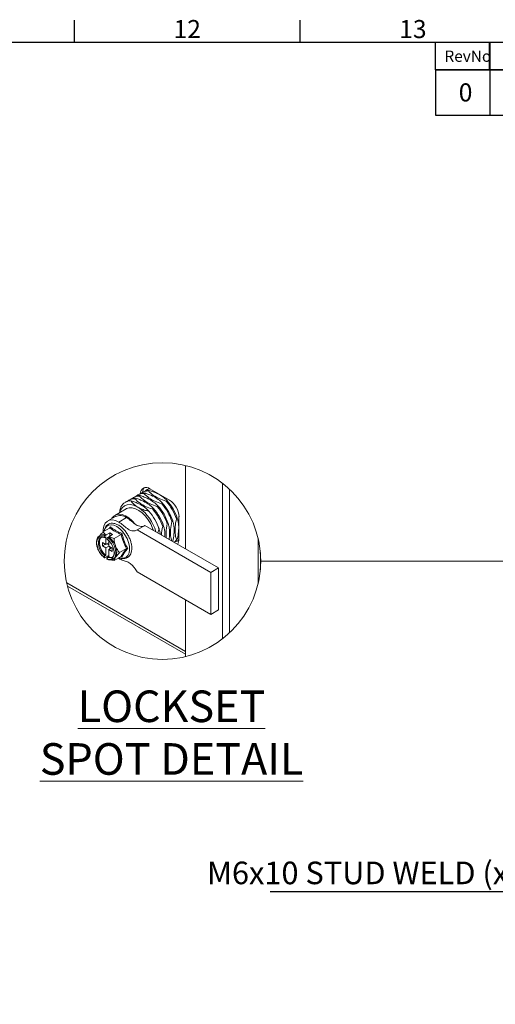
# Model space of a CAD drawing. Units: millimetres. Extents: x 63 to 4384, y 73 to 3148.
# Drawn here: x 2974 to 3501, y 1982 to 3073 of the extents above; entities that cross this region are included whole.
import ezdxf
from ezdxf import colors
from ezdxf.entities.mleader import LeaderData, LeaderLine
from ezdxf.enums import TextEntityAlignment as Align
from ezdxf.math import Vec2, Vec3

# ---------------------------------------------------------------- set-up
doc = ezdxf.new("R2010")
doc.units = ezdxf.units.MM
doc.header["$LTSCALE"] = 2
doc.layers.add('Dimensions', color=7, linetype='Continuous')
doc.layers.add('Title Block', color=7, linetype='Continuous')
doc.styles.add('ISO Proportional', font='ARIALN.TTF', dxfattribs={"width": 0.8})
doc.styles.add('SLDTEXTSTYLE1', font='romans.shx', dxfattribs={"width": 0.75})
doc.styles.get("Standard").update_dxf_attribs({"font": 'romans.shx', "width": 0.8})

# ---------------------------------------------------------------- blocks, each defined once
blk = doc.blocks.new('ISO A1 title block')
at = {"layer": 'Title Block'}
for p, q in [((570, 574), (570, 579)), ((620, 574), (620, 579)), ((820, 574), (20, 574)), ((650, 568), (650, 574)), ((662, 568), (662, 574)), ((650, 568), (820, 568))]:
    blk.add_line(p, q, dxfattribs=at)
at = {"layer": 'Title Block', "style": 'ISO Proportional'}
for s, p in [('12', (595, 576.5)), ('13', (645, 576.5))]:
    blk.add_text(s, height=4, dxfattribs=at).set_placement(p, align=Align.MIDDLE)
blk.add_text('RevNo', height=2.5, dxfattribs=at).set_placement((652, 571), align=Align.MIDDLE_LEFT)
at = {"layer": 'Title Block', "style": 'ISO Proportional', "flags": 8}
for tag, p in [('FILENAME', (747, 43)), ('DATE', (772, 43)), ('SCALE', (802, 43)), ('EDITION', (787, 23)), ('SHEET', (802, 23))]:
    blk.add_attdef(tag, text='', height=2.5, dxfattribs=at).set_placement(p, align=Align.MIDDLE_LEFT)
blk.add_attdef('DRAWING_NUMBER', text='', height=3, dxfattribs=at).set_placement((755, 25), align=Align.MIDDLE)

msp = doc.modelspace()

# ---------------------------------------------------------------- linework, layer by layer
at = {"color": 7, "linetype": 'Continuous', "lineweight": 18}
for p, q in [((3157.5, 2579.1), (3157.5, 2486.7)), ((3118, 2553.4), (3139.6, 2540.9)), ((3198.6, 2559.4), (3198.6, 2387.2)), ((3206.2, 2552.9), (3206.2, 2393.7)), ((3100.7, 2544.2), (3099.7, 2543.7)), ((3102.2, 2542.9), (3101.2, 2542.3)), ((3105.7, 2547.1), (3104.7, 2546.6)), ((3107.2, 2545.8), (3106.3, 2545.2)), ((3110.7, 2550.1), (3109.8, 2549.5)), ((3112.3, 2548.7), (3111.3, 2548.1)), ((3117.3, 2551.6), (3116.3, 2551)), ((3091.7, 2531.3), (3079, 2523.9)), ((3090.6, 2538.4), (3090.5, 2538.4)), ((3095.6, 2541.3), (3094.7, 2540.8)), ((3097.1, 2540), (3097.1, 2539.9)), ((3105.9, 2532.3), (3103.7, 2533.5)), ((3121.1, 2530.8), (3122.1, 2531.4)), ((3126.2, 2533.7), (3127.1, 2534.3)), ((3131.2, 2536.6), (3132.2, 2537.2)), ((3136.2, 2539.6), (3137.2, 2540.1)), ((3079.7, 2522.6), (3071.2, 2517.7)), ((3092.1, 2521.4), (3083.6, 2516.5)), ((3117, 2528.4), (3117, 2528.5)), ((3148.3, 2520.8), (3147.4, 2520.2)), ((3150.2, 2522.5), (3150.2, 2497.5)), ((3073.8, 2510), (3066, 2505.5)), ((3072.9, 2509.4), (3074.3, 2511.2)), ((3104, 2507.8), (3112.5, 2512.7)), ((3193.9, 2465.7), (3112.5, 2512.7)), ((3128.1, 2509.1), (3126.9, 2504.4)), ((3128.2, 2509.1), (3128.1, 2509.1)), ((3133.2, 2512.1), (3132.3, 2511.5)), ((3138.3, 2515), (3137.3, 2514.4)), ((3143.3, 2517.9), (3142.4, 2517.3)), ((3061.9, 2501.1), (3062.3, 2501.3)), ((3063.4, 2501.9), (3062.3, 2501.3)), ((3068.2, 2501.3), (3069.3, 2502)), ((3068.2, 2499.5), (3069.3, 2500.1)), ((3069.4, 2502.2), (3069.3, 2502)), ((3069.3, 2500.1), (3069.3, 2491.7)), ((3069.4, 2502.2), (3073.5, 2504.5)), ((3071.4, 2499.5), (3072.5, 2500.1)), ((3072.5, 2500.3), (3076.7, 2502.7)), ((3072.5, 2500.3), (3072.5, 2500.1)), ((3076.7, 2502.7), (3073.5, 2504.5)), ((3073.5, 2504.5), (3073.5, 2500.9)), ((3086.1, 2502.9), (3078.3, 2498.4)), ((3185.4, 2460.8), (3104, 2507.8)), ((3237.9, 2498.5), (3237.9, 2448)), ((3065.6, 2493.8), (3069.3, 2491.7)), ((3065.6, 2490.2), (3065.6, 2493.8)), ((3068.7, 2492), (3065.6, 2490.2)), ((3065.6, 2490.2), (3069.3, 2488)), ((3072.5, 2493.5), (3069.3, 2491.7)), ((3072.5, 2489.9), (3069.3, 2488)), ((3069.3, 2488), (3069.3, 2479.6)), ((3070.3, 2492.3), (3072.5, 2491.1)), ((3072.5, 2495.8), (3072.5, 2489.9)), ((3072.5, 2489.9), (3076.2, 2487.7)), ((3075.6, 2488), (3072.5, 2486.2)), ((3073.5, 2489.2), (3073.5, 2486.8)), ((3076.2, 2484), (3076.2, 2487.7)), ((3092.2, 2487.1), (3084.4, 2482.6)), ((3143.3, 2494.9), (3143.3, 2494.9)), ((3147.4, 2497.3), (3148.3, 2497.8)), ((3068.2, 2479), (3069.3, 2479.6)), ((3068.2, 2477.1), (3069.3, 2477.7)), ((3069.3, 2477.7), (3069.4, 2477.7)), ((3069.4, 2477.7), (3072.5, 2479.4)), ((3071.4, 2477.2), (3072.5, 2477.8)), ((3072.5, 2486.2), (3076.2, 2484)), ((3072.5, 2486.2), (3072.5, 2477.8)), ((3086.1, 2478.4), (3078.3, 2473.9)), ((3082.8, 2476.5), (3083.6, 2476.1)), ((3087.2, 2478.1), (3086.2, 2478.4)), ((3240.4, 2482.9), (3240.4, 2463.7)), ((3077.3, 2475.3), (3078.4, 2475.9)), ((3077.7, 2475.6), (3077.3, 2475.3)), ((3193.9, 2465.7), (3185.4, 2460.8)), ((3193.9, 2419.1), (3193.9, 2465.7)), ((3185.4, 2414.2), (3104, 2461.2)), ((3185.4, 2460.8), (3185.4, 2414.2)), ((3157.5, 2373), (3025.8, 2449)), ((3026.6, 2445.6), (3157.5, 2370.1)), ((3157.5, 2430.4), (3157.5, 2367.4)), ((3185.4, 2414.2), (3193.9, 2419.1))]:
    msp.add_line(p, q, dxfattribs=at)
at = {"color": 8, "linetype": 'Continuous', "lineweight": 15}
msp.add_line((3753, 2473.3), (3240.8, 2473.3), dxfattribs=at)
at = {"color": 7, "linetype": 'Continuous', "lineweight": 18, "flags": 128}
for points in [[(3084.5, 2527.1), (3085.5, 2529.6), (3087.4, 2532.4), (3089.9, 2534.4), (3092.8, 2535.6), (3096.2, 2535.8), (3099.9, 2535.1), (3103.7, 2533.5)], [(3121.8, 2507.3), (3121, 2509.6), (3118.9, 2514.4), (3116.2, 2518.9), (3113, 2523.1), (3109.5, 2526.6), (3105.7, 2529.4), (3102, 2531.3), (3098.4, 2532.3), (3095, 2532.4), (3092, 2531.4), (3091.7, 2531.3)], [(3101.5, 2514.2), (3098.2, 2517.9), (3094.6, 2521), (3090.8, 2523.3), (3087.2, 2524.7), (3083.7, 2525.1), (3080.6, 2524.6), (3077.9, 2523.2), (3075.8, 2520.9), (3075.3, 2520.1)], [(3083.6, 2516.5), (3080, 2518.1), (3076.5, 2518.9), (3073.3, 2518.6), (3070.6, 2517.3), (3068.4, 2515.1), (3066.9, 2512.1), (3066.2, 2508.4), (3066.1, 2505.5)], [(3081.3, 2511.4), (3078, 2512.9), (3074.9, 2513.4), (3072.1, 2512.9), (3069.8, 2511.4), (3068.2, 2509), (3067.3, 2506.2)], [(3084, 2477.2), (3086.1, 2476.6), (3089.1, 2476.6), (3091.6, 2477.6), (3093.6, 2479.6), (3094.9, 2482.3), (3095.5, 2485.8), (3095.3, 2489.7), (3094.4, 2493.9), (3092.7, 2498.2), (3090.4, 2502.3), (3087.7, 2506), (3084.5, 2509.1), (3081.3, 2511.4)], [(3067.2, 2499.8), (3064.6, 2500.4), (3062.3, 2500), (3060.5, 2498.6), (3059.4, 2496.3), (3059, 2493.4), (3059.4, 2490), (3060.5, 2486.5), (3062.3, 2483), (3064.6, 2479.9), (3067.2, 2477.5)], [(3063.1, 2499.1), (3061.7, 2497.6), (3060.9, 2495.1), (3060.9, 2491.9), (3061.7, 2488.3), (3063.4, 2484.8), (3065.6, 2481.6), (3068.2, 2479)], [(3064.5, 2500), (3064.4, 2499.9), (3062.8, 2498.2), (3062, 2495.7), (3062, 2492.5), (3062.8, 2488.9), (3064.4, 2485.4), (3066.6, 2482.2), (3069.3, 2479.6)], [(3063.4, 2499.4), (3063.4, 2499.3), (3063.1, 2499.1)], [(3070.4, 2475.6), (3073, 2475.1), (3075.3, 2475.5), (3077.1, 2476.9), (3078.2, 2479.1), (3078.6, 2482.1), (3078.2, 2485.4), (3077.1, 2489), (3075.3, 2492.4), (3073, 2495.5), (3070.4, 2498)], [(3071.4, 2499.5), (3074.3, 2496.9), (3076.8, 2493.5), (3078.7, 2489.7), (3080, 2485.9), (3080.4, 2482.2), (3080, 2479), (3078.7, 2476.6), (3077.7, 2475.6)], [(3071.4, 2477.2), (3074, 2476.7), (3076.2, 2477.3)], [(3072.5, 2477.8), (3075.1, 2477.3), (3077.2, 2477.9)], [(3076.2, 2477.3), (3076.2, 2477.3), (3076.5, 2477.5)]]:
    msp.add_lwpolyline(points, dxfattribs=at)
at = {"color": 8, "linetype": 'Continuous', "lineweight": 15}
msp.add_circle((3131.9, 2473.3), 108.9, dxfattribs=at)
at = {"color": 7, "linetype": 'Continuous', "lineweight": 18}
for centre, radius, start, end in [((3113.8, 2548.4), 6.46, 50.1743, 184.0209), ((3117.8, 2549.5), 7.86, 139.1494, 179.3644), ((3120.4, 2542.8), 11.1, 104.5254, 132.2226), ((3100.5, 2530.6), 11.7, 86.692, 131.564), ((3101.6, 2530.7), 12.2, 87.1455, 119.2822), ((3105.6, 2533.5), 11.7, 86.6912, 131.5639), ((3106.6, 2533.6), 12.2, 87.1428, 119.2833), ((3110.6, 2536.4), 11.7, 86.6914, 131.5648), ((3111.6, 2536.5), 12.2, 87.1454, 119.2821), ((3115.7, 2539.3), 11.7, 86.691, 131.5639), ((3116.7, 2539.5), 12.2, 87.1428, 119.2832), ((3096.4, 2528.2), 11.7, 86.7232, 153.2875), ((3096.5, 2527.8), 12.2, 87.1427, 119.2835), ((3078.6, 2493.2), 47.7, 15.1736, 55.0629), ((3079.3, 2493.8), 55.8, 18.4753, 41.5245), ((3080.3, 2494.4), 55.8, 18.4752, 41.5247), ((3084.3, 2496.7), 55.8, 18.4755, 41.5244), ((3085.3, 2497.3), 55.8, 18.4756, 41.5245), ((3089.4, 2499.6), 55.8, 18.4752, 41.5247), ((3090.3, 2500.2), 55.8, 18.4754, 41.5247), ((3094.4, 2502.5), 55.8, 18.4756, 41.5245), ((3095.4, 2503.1), 55.8, 18.4756, 41.5245), ((3127.2, 2521.4), 23.1, 2.6057, 57.3944), ((3084.8, 2511.4), 12.3, 54.0164, 114.6732), ((3075.2, 2491.4), 55.8, 18.4755, 41.5244), ((3075.1, 2491.4), 55.8, 18.4752, 41.5247), ((3065.3, 2495.6), 6.43, 62.9919, 117.7312), ((3066.4, 2495.9), 6.69, 64.1379, 116.5852), ((3057.5, 2481.2), 24.1, 20.7774, 51.659), ((3067.8, 2483.6), 13.7, 333.4362, 26.5638), ((3136, 2503.2), 12.9, 313.9307, 332.396), ((3137.1, 2503.6), 12.6, 309.1107, 332.5046), ((3142.3, 2504.9), 11.1, 287.772, 315.481), ((3141.4, 2497), 8.81, 323.9531, 2.9537), ((3075.7, 2480.5), 5.26, 300.2204, 325.4693)]:
    msp.add_arc(centre, radius, start, end, dxfattribs=at)
for points, knots in [([(3101.2, 2542.3), (3103.1, 2540.6), (3106.7, 2537.2), (3113.4, 2533.5), (3118.3, 2531.7), (3121, 2530.9), (3121.1, 2530.8)], [0, 0, 0, 0, 0.32953, 0.636711, 0.983916, 1, 1, 1, 1]), ([(3122.1, 2531.4), (3122, 2531.5), (3120.5, 2533.1), (3117, 2536.2), (3111.7, 2539.2), (3106.6, 2541.4), (3103.7, 2542.4), (3102.2, 2542.9)], [0, 0, 0, 0, 0.01217, 0.285859, 0.599913, 0.794961, 1, 1, 1, 1]), ([(3106.3, 2545.2), (3108.1, 2543.5), (3111.7, 2540.1), (3118.5, 2536.4), (3123.4, 2534.6), (3126, 2533.8), (3126.2, 2533.7)], [0, 0, 0, 0, 0.32953, 0.63671, 0.983916, 1, 1, 1, 1]), ([(3127.1, 2534.3), (3127, 2534.4), (3125.5, 2536), (3122, 2539.1), (3116.8, 2542.1), (3111.7, 2544.3), (3108.7, 2545.3), (3107.2, 2545.8)], [0, 0, 0, 0, 0.012169, 0.285858, 0.599911, 0.794964, 1, 1, 1, 1]), ([(3111.3, 2548.1), (3113.2, 2546.4), (3116.8, 2543), (3123.5, 2539.3), (3128.4, 2537.5), (3131.1, 2536.7), (3131.2, 2536.6)], [0, 0, 0, 0, 0.329531, 0.636711, 0.983916, 1, 1, 1, 1]), ([(3132.2, 2537.2), (3132.1, 2537.3), (3130.6, 2538.9), (3127.1, 2542), (3121.8, 2545), (3116.7, 2547.2), (3113.8, 2548.2), (3112.3, 2548.7)], [0, 0, 0, 0, 0.012169, 0.285858, 0.599912, 0.794963, 1, 1, 1, 1]), ([(3116.3, 2551), (3118.2, 2549.3), (3121.8, 2545.9), (3128.6, 2542.2), (3133.4, 2540.4), (3136.1, 2539.6), (3136.2, 2539.6)], [0, 0, 0, 0, 0.329531, 0.63671, 0.983916, 1, 1, 1, 1]), ([(3137.2, 2540.1), (3137.1, 2540.2), (3135.6, 2541.8), (3132.1, 2544.9), (3126.8, 2548), (3121.7, 2550.1), (3118.8, 2551.1), (3117.3, 2551.6)], [0, 0, 0, 0, 0.012169, 0.285856, 0.599913, 0.794964, 1, 1, 1, 1]), ([(3084.3, 2527), (3084.3, 2527), (3084.5, 2528.7), (3085.1, 2530.9), (3085.7, 2533), (3085.9, 2533.5)], [0, 0, 0, 0, 0.017955, 0.763918, 1, 1, 1, 1]), ([(3117, 2528.5), (3117, 2528.5), (3115.5, 2530.2), (3112, 2533.3), (3106.7, 2536.3), (3101.6, 2538.5), (3098.6, 2539.5), (3097.1, 2540)], [0, 0, 0, 0, 0.01217, 0.285857, 0.599911, 0.794964, 1, 1, 1, 1]), ([(3097.1, 2539.9), (3097.9, 2538.8), (3099.2, 2537.1), (3101.6, 2535), (3103, 2534), (3103.7, 2533.5)], [0, 0, 0, 0, 0.44462, 0.71254, 1, 1, 1, 1]), ([(3105.9, 2532.3), (3106.1, 2532.2), (3107.6, 2531.4), (3110.7, 2530.1), (3114.3, 2529.1), (3116.4, 2528.5), (3117, 2528.4)], [0, 0, 0, 0, 0.050025, 0.442077, 0.865872, 1, 1, 1, 1]), ([(3101.5, 2514.2), (3099.8, 2515.6), (3096.8, 2518.2), (3093.5, 2520.4), (3092.1, 2521.4)], [0, 0, 0, 0, 0.565573, 1, 1, 1, 1]), ([(3147.4, 2520.2), (3146.8, 2517.2), (3145.7, 2511.8), (3145.8, 2504.1), (3146.7, 2499.5), (3147.4, 2497.3), (3147.4, 2497.3)], [0, 0, 0, 0, 0.399915, 0.70355, 0.987825, 1, 1, 1, 1]), ([(3148.3, 2497.8), (3148.4, 2497.9), (3149, 2500.6), (3149.9, 2505.7), (3150, 2512.1), (3149.3, 2517.1), (3148.7, 2519.6), (3148.3, 2520.8)], [0, 0, 0, 0, 0.016075, 0.35131, 0.67013, 0.838913, 1, 1, 1, 1]), ([(3083.7, 2477), (3083.8, 2477), (3084.8, 2476.5), (3087.1, 2476), (3090.3, 2476), (3093.1, 2477), (3095.4, 2478.9), (3096.9, 2481.4), (3097.8, 2484.6), (3098.1, 2488.2), (3097.6, 2492.1), (3096.5, 2496.1), (3094.8, 2500.2), (3092.6, 2504), (3089.9, 2507.5), (3087, 2510.5), (3084.7, 2512.2), (3082.9, 2513.3), (3081.1, 2514.2), (3078.3, 2515.1), (3075.1, 2515.3), (3072.1, 2514.4), (3069.8, 2512.7), (3068.1, 2510.2), (3067.2, 2507.9), (3067.1, 2506.5), (3067.1, 2506.1)], [0, 0, 0, 0, 0.002357, 0.048735, 0.091217, 0.130577, 0.168558, 0.207758, 0.250837, 0.299339, 0.352967, 0.410382, 0.470137, 0.530681, 0.590417, 0.647824, 0.699001, 0.707274, 0.733784, 0.780784, 0.823942, 0.863788, 0.90183, 0.940616, 0.982804, 1, 1, 1, 1]), ([(3073.8, 2510), (3073.9, 2510), (3074.1, 2510.2), (3074.2, 2510.5), (3074.3, 2510.8), (3074.3, 2511.1), (3074.3, 2511.2), (3074.3, 2511.2)], [0, 0, 0, 0, 0.214161, 0.444434, 0.714858, 0.991554, 1, 1, 1, 1]), ([(3086.1, 2502.9), (3083.8, 2503.9), (3079.5, 2505.7), (3075.7, 2508.6), (3073.8, 2510)], [0, 0, 0, 0, 0.51493, 1, 1, 1, 1]), ([(3074.3, 2511.2), (3074.7, 2510.9), (3076, 2509.8), (3078.3, 2508.1), (3081.2, 2506.4), (3084.2, 2505), (3086.2, 2504.2), (3087.2, 2503.8)], [0, 0, 0, 0, 0.108647, 0.332907, 0.570054, 0.781152, 1, 1, 1, 1]), ([(3104, 2507.8), (3102.9, 2507.3), (3100.6, 2506.5), (3096.6, 2507), (3092.5, 2509.4), (3088.5, 2513.1), (3085.2, 2515.4), (3083.6, 2516.5)], [0, 0, 0, 0, 0.146531, 0.307674, 0.495692, 0.749891, 1, 1, 1, 1]), ([(3112.5, 2512.7), (3111.6, 2512.3), (3109.8, 2511.5), (3105.7, 2511.6), (3103.2, 2513.2), (3101.5, 2514.2)], [0, 0, 0, 0, 0.247621, 0.513858, 1, 1, 1, 1]), ([(3129.5, 2502.9), (3129.4, 2503.8), (3129.1, 2505.9), (3128.5, 2507.9), (3128.2, 2509.1)], [0, 0, 0, 0, 0.416537, 1, 1, 1, 1]), ([(3132.3, 2511.5), (3131.5, 2508.5), (3130.8, 2505.3), (3130.8, 2502.2), (3130.8, 2502.1)], [0, 0, 0, 0, 0.973301, 1, 1, 1, 1]), ([(3134.6, 2499.9), (3134.7, 2501.4), (3134.8, 2504.3), (3134.2, 2508.4), (3133.6, 2510.9), (3133.2, 2512.1)], [0, 0, 0, 0, 0.377181, 0.695858, 1, 1, 1, 1]), ([(3137.3, 2514.4), (3136.7, 2511.4), (3135.6, 2506.3), (3135.9, 2501.2), (3135.9, 2499.1)], [0, 0, 0, 0, 0.603394, 1, 1, 1, 1]), ([(3139.2, 2497.3), (3139.3, 2498.2), (3139.9, 2501.5), (3139.9, 2506.3), (3139.3, 2511.3), (3138.6, 2513.8), (3138.3, 2515)], [0, 0, 0, 0, 0.156881, 0.57126, 0.790631, 1, 1, 1, 1]), ([(3142.4, 2517.3), (3141.8, 2514.3), (3140.7, 2508.9), (3140.7, 2501.5), (3141.6, 2497.4), (3142.1, 2495.6)], [0, 0, 0, 0, 0.423093, 0.744329, 1, 1, 1, 1]), ([(3143.3, 2494.9), (3143.3, 2495), (3143.9, 2497.7), (3144.8, 2502.8), (3145, 2509.2), (3144.3, 2514.2), (3143.6, 2516.7), (3143.3, 2517.9)], [0, 0, 0, 0, 0.016074, 0.351311, 0.670132, 0.838916, 1, 1, 1, 1]), ([(3061.9, 2500.9), (3061.5, 2500.6), (3060.4, 2499.9), (3059.3, 2497.9), (3058.7, 2495.2), (3058.7, 2492.7), (3059, 2491.2), (3059.2, 2490.7)], [0, 0, 0, 0, 0.12874, 0.345893, 0.587347, 0.865033, 1, 1, 1, 1]), ([(3062.5, 2501.4), (3062.7, 2501.7), (3063.5, 2502.7), (3064.7, 2504), (3065.7, 2505.1), (3066, 2505.5)], [0, 0, 0, 0, 0.194679, 0.724351, 1, 1, 1, 1]), ([(3063.2, 2499.1), (3063.3, 2499.2), (3063.8, 2499.7), (3065.3, 2499.9), (3066.7, 2499.7), (3067.5, 2499.4), (3067.8, 2499.3)], [0, 0, 0, 0, 0.08127, 0.446515, 0.842425, 1, 1, 1, 1]), ([(3069.4, 2502.2), (3068.8, 2502.6), (3067.6, 2503.6), (3066.5, 2504.8), (3066.1, 2505.4), (3066, 2505.5)], [0, 0, 0, 0, 0.491453, 0.956845, 1, 1, 1, 1]), ([(3068.2, 2501.3), (3068.1, 2501.3), (3067.8, 2501.1), (3067.5, 2500.7), (3067.3, 2500.3), (3067.2, 2500), (3067.2, 2499.8)], [0, 0, 0, 0, 0.233719, 0.491944, 0.758003, 1, 1, 1, 1]), ([(3067.2, 2499.8), (3067.2, 2499.8), (3067.2, 2499.7), (3067.4, 2499.4), (3067.7, 2499.3), (3068, 2499.4), (3068.1, 2499.4), (3068.2, 2499.5)], [0, 0, 0, 0, 0.072662, 0.32149, 0.553059, 0.813486, 1, 1, 1, 1]), ([(3070.4, 2498), (3070.4, 2498), (3070.4, 2498.2), (3070.6, 2498.6), (3070.8, 2499), (3071.1, 2499.3), (3071.3, 2499.5), (3071.4, 2499.5)], [0, 0, 0, 0, 0.065402, 0.331978, 0.603171, 0.857243, 1, 1, 1, 1]), ([(3070.6, 2497.6), (3070.6, 2497.7), (3070.4, 2497.7), (3070.4, 2497.9), (3070.4, 2498)], [0, 0, 0, 0, 0.295517, 1, 1, 1, 1]), ([(3078.3, 2498.4), (3077.6, 2498.6), (3075.6, 2499.1), (3073.7, 2499.8), (3072.5, 2500.3)], [0, 0, 0, 0, 0.361628, 1, 1, 1, 1]), ([(3078.3, 2498.4), (3078.4, 2497.1), (3078.6, 2494.4), (3079.4, 2491.6), (3079.9, 2490), (3080, 2489.8)], [0, 0, 0, 0, 0.445336, 0.897793, 1, 1, 1, 1]), ([(3086.1, 2502.9), (3086.2, 2502.9), (3086.4, 2503.1), (3086.6, 2503.3), (3086.9, 2503.5), (3087.1, 2503.7), (3087.2, 2503.8), (3087.2, 2503.8)], [0, 0, 0, 0, 0.225687, 0.472408, 0.744492, 0.99297, 1, 1, 1, 1]), ([(3092.2, 2487.1), (3090.9, 2489.6), (3088.3, 2494.6), (3086.8, 2500.1), (3086.1, 2502.9)], [0, 0, 0, 0, 0.486305, 1, 1, 1, 1]), ([(3087.2, 2503.8), (3087.3, 2503.1), (3087.8, 2501), (3088.8, 2497.6), (3090.2, 2493.8), (3091.8, 2490.3), (3093, 2488.2), (3093.6, 2487.2)], [0, 0, 0, 0, 0.120043, 0.359187, 0.59808, 0.799573, 1, 1, 1, 1]), ([(3059.2, 2490.7), (3059.3, 2490), (3059.6, 2488.2), (3060.8, 2485.2), (3062.7, 2482), (3064.9, 2479.2), (3066.8, 2477.6), (3067.6, 2476.9)], [0, 0, 0, 0, 0.118687, 0.341958, 0.569298, 0.792425, 1, 1, 1, 1]), ([(3070.4, 2497.8), (3070.8, 2497.5), (3072, 2496.5), (3073.9, 2494.4), (3075.8, 2491.6), (3077.2, 2488.5), (3078.2, 2485.4), (3078.5, 2482.6), (3078.2, 2480.2), (3077.5, 2478.4), (3076.7, 2477.8), (3076.4, 2477.5)], [0, 0, 0, 0, 0.067146, 0.206826, 0.354454, 0.502006, 0.641291, 0.765008, 0.868061, 0.949547, 1, 1, 1, 1]), ([(3080, 2489.8), (3080.5, 2488.7), (3081.4, 2486.6), (3083, 2484.3), (3084, 2483), (3084.4, 2482.6)], [0, 0, 0, 0, 0.403939, 0.807358, 1, 1, 1, 1]), ([(3086.1, 2478.4), (3086.9, 2479.7), (3088.7, 2482.8), (3090.9, 2485.6), (3092.2, 2487.1)], [0, 0, 0, 0, 0.436991, 1, 1, 1, 1]), ([(3093.6, 2487.2), (3093.3, 2486.8), (3092.3, 2485.7), (3090.8, 2483.8), (3089.3, 2481.7), (3088.1, 2479.8), (3087.5, 2478.6), (3087.2, 2478.1)], [0, 0, 0, 0, 0.140492, 0.406596, 0.648851, 0.833005, 1, 1, 1, 1]), ([(3092.2, 2487.1), (3092.3, 2487.2), (3092.5, 2487.2), (3092.9, 2487.3), (3093.2, 2487.3), (3093.5, 2487.2), (3093.6, 2487.2), (3093.6, 2487.2)], [0, 0, 0, 0, 0.218062, 0.45705, 0.729288, 0.992252, 1, 1, 1, 1]), ([(3068.2, 2479), (3068.1, 2478.9), (3067.8, 2478.7), (3067.5, 2478.3), (3067.3, 2477.9), (3067.2, 2477.6), (3067.2, 2477.5)], [0, 0, 0, 0, 0.232892, 0.490206, 0.755979, 1, 1, 1, 1]), ([(3067.2, 2477.5), (3067.2, 2477.4), (3067.2, 2477.3), (3067.4, 2477.1), (3067.7, 2477), (3068, 2477), (3068.1, 2477.1), (3068.2, 2477.1)], [0, 0, 0, 0, 0.072243, 0.320946, 0.551779, 0.811534, 1, 1, 1, 1]), ([(3070.4, 2475.6), (3070.4, 2475.7), (3070.4, 2475.9), (3070.6, 2476.2), (3070.8, 2476.7), (3071.1, 2477), (3071.3, 2477.1), (3071.4, 2477.2)], [0, 0, 0, 0, 0.065781, 0.332376, 0.604342, 0.858858, 1, 1, 1, 1]), ([(3080, 2477.5), (3079.7, 2477), (3079.1, 2476), (3078.5, 2474.8), (3078.3, 2474.1), (3078.3, 2473.9)], [0, 0, 0, 0, 0.473845, 0.848895, 1, 1, 1, 1]), ([(3084.4, 2482.6), (3083.7, 2481.8), (3082.3, 2480.3), (3080.8, 2478.6), (3080.2, 2477.7), (3080, 2477.5)], [0, 0, 0, 0, 0.480708, 0.912924, 1, 1, 1, 1]), ([(3087.2, 2478.1), (3087.2, 2478.1), (3087.1, 2478.2), (3086.9, 2478.3), (3086.6, 2478.5), (3086.3, 2478.5), (3086.2, 2478.4), (3086.1, 2478.4)], [0, 0, 0, 0, 0.008764, 0.286698, 0.548649, 0.773688, 1, 1, 1, 1]), ([(3070.7, 2475.2), (3070.6, 2475.2), (3070.5, 2475.3), (3070.4, 2475.5), (3070.4, 2475.6)], [0, 0, 0, 0, 0.455054, 1, 1, 1, 1]), ([(3070.5, 2475.3), (3071, 2475.1), (3072.3, 2474.6), (3074.6, 2474.4), (3076.6, 2474.8), (3077.5, 2475.5), (3077.7, 2475.7)], [0, 0, 0, 0, 0.208321, 0.573691, 0.874891, 1, 1, 1, 1]), ([(3078.3, 2473.9), (3077.6, 2474.1), (3076.6, 2474.3), (3075.7, 2474.6), (3075.5, 2474.7)], [0, 0, 0, 0, 0.747816, 1, 1, 1, 1]), ([(3104, 2461.2), (3103, 2462.9), (3100.9, 2466), (3097.3, 2469.9), (3093, 2472.7), (3088.2, 2473.9), (3085.2, 2475.3), (3083.6, 2476.1)], [0, 0, 0, 0, 0.224049, 0.433391, 0.61069, 0.800203, 1, 1, 1, 1])]:
    msp.add_open_spline(points, degree=3, knots=knots, dxfattribs=at)
at = {"layer": 'Dimensions', "color": 7, "lineweight": 25}
for points in [[(3494.6, 3047.2), (3494.6, 3017.6), (3494.6, 2967.4)], [(4284.4, 3017.6), (3434.4, 3017.6), (3434.4, 2967.4), (4284.4, 2967.4)]]:
    msp.add_lwpolyline(points, dxfattribs=at)

# ---------------------------------------------------------------- block references
at = {"layer": 'Title Block', "xscale": 5, "yscale": 5, "zscale": 5}
msp.add_blockref('ISO A1 title block', (184.4, 177.6), dxfattribs=at)

# ---------------------------------------------------------------- texts
at = {"color": 7, "linetype": 'Continuous', "insert": (3460.2, 3002.5), "char_height": 20, "width": 253.529, "attachment_point": 1, "style": 'SLDTEXTSTYLE1'}
msp.add_mtext('0', dxfattribs=at)
at = {"color": 7, "linetype": 'Continuous', "lineweight": 0, "insert": (2972.7, 2329.9), "char_height": 35, "width": 338.522, "attachment_point": 1, "style": 'SLDTEXTSTYLE1'}
msp.add_mtext('\\pxqc;{\\LLOCKSET\\PSPOT DETAIL}', dxfattribs=at)

# ---------------------------------------------------------------- leaders
at = {"layer": 'Dimensions'}
ml = msp.add_multileader_mtext('Standard', dxfattribs=at)
ml.set_content('M6x10 STUD WELD (x1)', color=256)
ml.set_leader_properties()
ml.build(insert=Vec2(0, 0))
ml.multileader.update_dxf_attribs({"text_right_attachment_type": 6, "dogleg_length": 3, "arrow_head_size": 33, "scale": 10})
ctx = ml.context
ctx.base_point, ctx.scale, ctx.char_height, ctx.arrow_head_size, ctx.landing_gap_size, ctx.plane_origin = Vec3(3162.5, 2123.6), 10, 25, 33, 20, Vec3(3674.2, 2181.6)
ctx.right_attachment, ctx.text_align_type = 6, 2
notes = []
notes.append((ctx, [(1, (1, 1, 0), (3609.6, 2107), (-1, 0), 44.1, [(0, [(3750.4, 2408.3)], 0, [])])]))
ctx.mtext.insert, ctx.mtext.alignment, ctx.mtext.flow_direction = Vec3(3545.4, 2140.3), 3, 5
for ctx, leaders in notes:
    for number, flags, end, landing, length, lines in leaders:
        leader = LeaderData()
        leader.index, (leader.has_last_leader_line, leader.has_dogleg_vector, leader.attachment_direction) = number, flags
        leader.last_leader_point, leader.dogleg_vector, leader.dogleg_length = Vec3(end), Vec3(landing), length
        for number, points, colour, breaks in lines:
            line = LeaderLine()
            line.index, line.vertices, line.color, line.breaks = number, Vec3.list(points), colors.encode_raw_color(colour), breaks
            leader.lines.append(line)
        ctx.leaders.append(leader)

doc.saveas('drawing.dxf')
